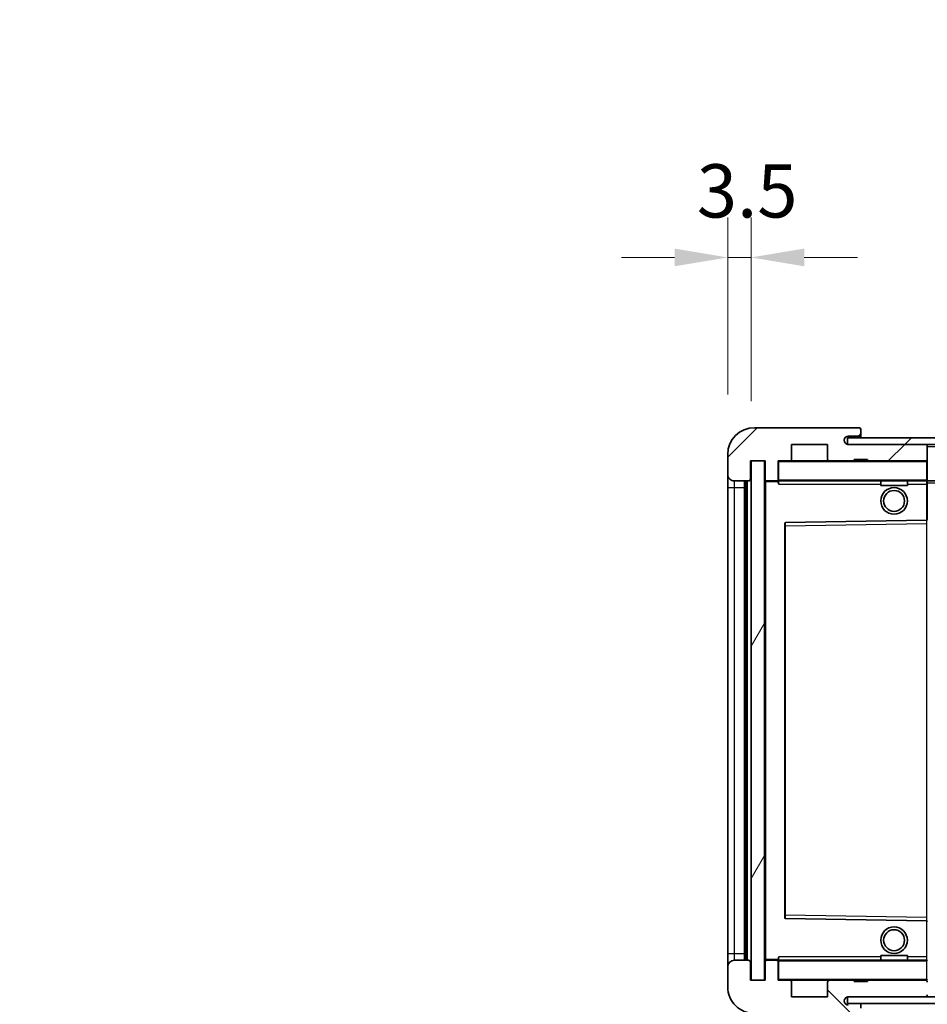
# Model space of a CAD drawing. Units: millimetres. Extents: x 87 to 12474, y 48 to 1734.
# Drawn here: x 3635 to 3772, y 1226 to 1374 of the extents above; entities that cross this region are included whole.
import ezdxf

# ---------------------------------------------------------------- set-up
doc = ezdxf.new("R2010")
doc.units = ezdxf.units.MM
doc.header["$LTSCALE"] = 6
doc.layers.get('Defpoints').update_dxf_attribs({"lineweight": 25})
for name, color, linetype, lineweight in [('Dimension (ISO)', 7, 'Continuous', 18), ('Dimension (ISO) @ 1', 7, 'Continuous', 18), ('Hatch (ISO)', 1, 'Continuous', 18), ('Symbol (ISO)', 7, 'Continuous', 18), ('Visible (ISO)', 7, 'Continuous', 35), ('Visible Narrow (ISO)', 7, 'Continuous', 25)]:
    doc.layers.add(name, color=color, linetype=linetype, lineweight=lineweight)
doc.styles.add('Note Text (TK)', font='txt')
doc.dimstyles.new('Default - Method 1b (TK)', dxfattribs={"dimscale": 6, "dimtxt": 2.5, "dimasz": 2.5, "dimexe": 1, "dimexo": 1.499999999999999, "dimgap": 1, "dimtad": 1, "dimtoh": 1, "dimrnd": 1e-08, "dimdsep": 46, "dimtxsty": 'Note Text (TK)', "dimcen": 0.09, "dimdle": 5, "dimclrd": 100, "dimclre": 100, "dimclrt": 7, "dimadec": 1, "dimazin": 1, "dimtfac": 1, "dimtmove": 0, "dimatfit": 3, "dimfxl": 1, "dimtolj": 1, "dimlwd": -1, "dimlwe": -1, "dimarcsym": 0})
doc.dimstyles.new('Default - Method 1b (TK)$7', dxfattribs={"dimscale": 6, "dimtxt": 2.5, "dimasz": 2.5, "dimexe": 1, "dimexo": 1.499999999999999, "dimgap": 1, "dimtad": 1, "dimtoh": 1, "dimrnd": 1e-08, "dimdsep": 46, "dimtxsty": 'Note Text (TK)', "dimcen": 0.09, "dimdle": 5, "dimclrd": 100, "dimclre": 100, "dimclrt": 7, "dimadec": 1, "dimazin": 1, "dimtfac": 1, "dimtmove": 0, "dimatfit": 3, "dimfxl": 1, "dimtolj": 1, "dimlwd": -1, "dimlwe": -1, "dimarcsym": 0})
pattern_1 = [(45, (2363.250000285956, 4.000001394541897), (-12.34785216647009, 12.34785216647009), [])]
pattern_2 = [(135.0002104591499, (2363.250000285956, 4.000001394541897), (-12.34780681019313, -12.34789752258043), [])]

# ---------------------------------------------------------------- blocks, each defined once
blk = doc.blocks.new('*D279')
at = {"layer": 'Defpoints', "color": 0}
for p in [(3747.177431438537, 1229.769241833728), (3952.177431438544, 1229.869241833804), (3952.177431438544, 1125.26924183373)]:
    blk.add_point(p, dxfattribs=at)
at = {"layer": 'Dimension (ISO)', "color": 100}
for p, q in [((3747.177431438537, 1220.769241833727), (3747.177431438537, 1119.26924183373)), ((3952.177431438544, 1220.869241833804), (3952.177431438544, 1119.26924183373)), ((3755.177431438537, 1125.26924183373), (3944.177431438544, 1125.26924183373))]:
    blk.add_line(p, q, dxfattribs=at)
for points in [[(3755.177431438537, 1126.602575167063), (3755.177431438537, 1123.935908500397), (3747.177431438537, 1125.26924183373)], [(3944.177431438544, 1126.602575167063), (3944.177431438544, 1123.935908500397), (3952.177431438544, 1125.26924183373)]]:
    blk.add_solid(points, dxfattribs=at)
at = {"layer": 'Dimension (ISO)', "color": 7, "insert": (3745.302431438541, 1140.33174183373), "char_height": 8, "attachment_point": 4, "style": 'Note Text (TK)'}
blk.add_mtext('\\A1;\\fＭＳ Ｐゴシック|b0|i0;\\H13.7500;有効寸法 / Max dim. 205', dxfattribs=at)
blk = doc.blocks.new('*D275')
at = {"layer": 'Defpoints', "color": 0}
for p in [(3745.177431438505, 1338.349887827796), (3741.677431438512, 1308.769241833725), (3745.177431438505, 1307.769241833726)]:
    blk.add_point(p, dxfattribs=at)
at = {"layer": 'Dimension (ISO)', "color": 100}
for p, q in [((3741.677431438512, 1317.769241833725), (3741.677431438512, 1344.349887827796)), ((3745.177431438505, 1316.769241833726), (3745.177431438505, 1344.349887827796)), ((3733.677431438511, 1338.349887827796), (3725.677431438511, 1338.349887827796)), ((3741.677431438512, 1338.349887827796), (3745.177431438505, 1338.349887827796)), ((3753.177431438505, 1338.349887827796), (3761.177431438505, 1338.349887827796))]:
    blk.add_line(p, q, dxfattribs=at)
for points in [[(3733.677431438511, 1339.68322116113), (3733.677431438511, 1337.016554494463), (3741.677431438512, 1338.349887827796)], [(3753.177431438505, 1339.68322116113), (3753.177431438505, 1337.016554494463), (3745.177431438505, 1338.349887827796)]]:
    blk.add_solid(points, dxfattribs=at)
at = {"layer": 'Dimension (ISO)', "color": 7, "insert": (3737.018340529417, 1348.349887827796), "char_height": 8, "attachment_point": 4, "style": 'Note Text (TK)'}
blk.add_mtext('\\A1;3.5', dxfattribs=at)

msp = doc.modelspace()

# ---------------------------------------------------------------- hatches: boundary and pattern name
at = {"layer": 'Hatch (ISO)'}
h = msp.add_hatch(dxfattribs=at)
h.set_pattern_fill('ANSI31', color=256, scale=139.7, style=0)
h.set_pattern_definition(pattern_1)
edge = h.paths.add_edge_path()
edge.add_ellipse((3748.977431438512, 1305.069241833728), major_axis=(4.563e-13, -0.3000000000000014), ratio=1, start_angle=1.0602e-12, end_angle=89.99999999991286)
edge.add_line((3749.277431438513, 1305.069241833728), (3749.277431438512, 1307.769241833728))
edge.add_line((3749.277431438512, 1307.769241833728), (3750.97743143851, 1307.769241833729))
edge.add_ellipse((3750.97743143851, 1308.069241833729), major_axis=(0, -0.3000000000000014), ratio=1, start_angle=0, end_angle=90.00000000002714)
edge.add_line((3751.277431438511, 1308.069241833729), (3751.277431438511, 1310.269241833729))
edge.add_line((3751.277431438511, 1310.269241833729), (3756.67743143851, 1310.269241833731))
edge.add_line((3756.67743143851, 1310.269241833731), (3756.67743143851, 1308.069241833731))
edge.add_ellipse((3756.977431438511, 1308.069241833732), major_axis=(-0.299999999999998, -1.366e-13), ratio=1, start_angle=1.0602e-12, end_angle=89.99999999999936)
edge.add_line((3756.977431438511, 1307.769241833732), (3760.677431438511, 1307.769241833733))
edge.add_line((3760.677431438511, 1307.769241833733), (3760.677431438511, 1307.969241833733))
edge.add_line((3760.677431438511, 1307.969241833733), (3762.677431438511, 1307.969241833734))
edge.add_line((3762.677431438511, 1307.969241833734), (3762.677431438511, 1307.769241833734))
edge.add_line((3762.677431438511, 1307.769241833734), (3771.377431438511, 1307.769241833737))
edge.add_ellipse((3771.377431438511, 1308.069241833737), major_axis=(1.288e-13, -0.2999999999999958), ratio=1, start_angle=8.481e-13, end_angle=90.00000000000254)
edge.add_line((3771.677431438511, 1308.069241833738), (3771.677431438511, 1309.969241833738))
edge.add_ellipse((3771.37743143851, 1309.969241833737), major_axis=(0.299999999999998, 1.366e-13), ratio=1, start_angle=0, end_angle=89.99999999999939)
edge.add_line((3771.37743143851, 1310.269241833738), (3759.80243143851, 1310.269241833733))
edge.add_ellipse((3759.802431438509, 1310.894241833733), major_axis=(2.909e-13, -0.6249999999999467), ratio=1, start_angle=348.46304096721985, end_angle=360.0000000000002, ccw=False)
edge.add_ellipse((3759.802431438509, 1310.894241833733), major_axis=(-0.124999999999329, -0.6123724356959315), ratio=1, start_angle=191.5369590327788, end_angle=359.9999999999994, ccw=False)
edge.add_line((3759.802431438509, 1311.519241833733), (3761.17743143851, 1311.519241833733))
edge.add_ellipse((3761.17743143851, 1312.019241833733), major_axis=(2.309e-13, -0.5000000000000038), ratio=1, start_angle=0, end_angle=90)
edge.add_line((3761.67743143851, 1312.019241833733), (3761.67743143851, 1312.469241833734))
edge.add_ellipse((3761.377431438509, 1312.469241833733), major_axis=(0.299999999999998, -2.2e-15), ratio=1, start_angle=4.241e-13, end_angle=90.00000000002755)
edge.add_line((3761.377431438509, 1312.769241833734), (3745.677431438509, 1312.769241833726))
edge.add_ellipse((3745.677431438512, 1308.769241833727), major_axis=(-1.8199e-12, 4.000000000000001), ratio=1, start_angle=0, end_angle=89.99999999999328)
edge.add_line((3741.677431438512, 1308.769241833725), (3741.677431438513, 1305.769241833725))
edge.add_ellipse((3742.677431438512, 1305.769241833725), major_axis=(-1, -6e-16), ratio=1, start_angle=0, end_angle=90.0000000000519)
edge.add_line((3742.677431438513, 1304.769241833725), (3744.777431438512, 1304.769241833726))
edge.add_ellipse((3744.777431438512, 1305.069241833726), major_axis=(1.361e-13, -0.2999999999999997), ratio=1, start_angle=0, end_angle=89.99999999999945)
edge.add_line((3745.077431438513, 1305.069241833726), (3745.077431438511, 1307.769241833726))
edge.add_line((3745.077431438511, 1307.769241833726), (3745.177431438505, 1307.769241833726))
edge.add_line((3745.177431438505, 1307.769241833726), (3747.177431438505, 1307.769241833727))
edge.add_line((3747.177431438505, 1307.769241833727), (3747.277431438511, 1307.769241833727))
edge.add_line((3747.277431438511, 1307.769241833727), (3747.277431438513, 1305.069241833727))
edge.add_ellipse((3747.577431438513, 1305.069241833727), major_axis=(-0.2999999999999994, -1.366e-13), ratio=1, start_angle=0, end_angle=90.00000000000104)
edge.add_line((3747.577431438513, 1304.769241833728), (3748.977431438512, 1304.769241833728))
h = msp.add_hatch(dxfattribs=at)
h.set_pattern_fill('ANSI31', color=256, scale=139.7, style=0)
h.set_pattern_definition(pattern_1)
edge = h.paths.add_edge_path()
edge.add_line((3959.177431438512, 1305.519241833815), (3954.177431438512, 1305.519241833813))
edge.add_line((3954.177431438512, 1305.519241833813), (3954.177431438512, 1304.519241833813))
edge.add_line((3954.177431438512, 1304.519241833813), (3959.177431438513, 1304.519241833815))
edge.add_ellipse((3959.177431438512, 1306.019241833815), major_axis=(6.215e-13, -1.5), ratio=1, start_angle=6.616e-13, end_angle=89.99999999999935)
edge.add_line((3960.677431438512, 1306.019241833815), (3960.677431438511, 1309.769241833815))
edge.add_ellipse((3959.177431438511, 1309.769241833815), major_axis=(1.500000000000127, 6.559e-13), ratio=1, start_angle=5.03e-14, end_angle=89.99999999999736)
edge.add_line((3959.177431438509, 1311.269241833815), (3759.67743143851, 1311.269241833732))
edge.add_line((3759.67743143851, 1311.269241833733), (3759.67743143851, 1310.281869398037))
edge.add_line((3759.67743143851, 1310.281869398037), (3759.67743143851, 1310.269241833732))
edge.add_line((3759.67743143851, 1310.269241833732), (3759.80243143851, 1310.269241833732))
edge.add_line((3759.80243143851, 1310.269241833732), (3771.37743143851, 1310.269241833737))
edge.add_line((3771.37743143851, 1310.269241833737), (3939.677431438511, 1310.269241833807))
edge.add_line((3939.677431438511, 1310.269241833807), (3945.57743143851, 1310.269241833809))
edge.add_line((3945.57743143851, 1310.269241833809), (3952.07743143851, 1310.269241833812))
edge.add_line((3952.07743143851, 1310.269241833812), (3958.677431438511, 1310.269241833815))
edge.add_line((3958.677431438511, 1310.269241833815), (3959.177431438511, 1310.269241833815))
edge.add_ellipse((3959.177431438511, 1309.769241833815), major_axis=(-2.072e-13, 0.5000000000001448), ratio=1, start_angle=270.0000000000068, end_angle=359.9999999999966, ccw=False)
edge.add_line((3959.67743143851, 1309.769241833815), (3959.677431438512, 1306.019241833815))
edge.add_ellipse((3959.177431438512, 1306.019241833815), major_axis=(0.4999999999999361, 2.038e-13), ratio=1, start_angle=269.99999999999704, end_angle=360.0000000000011, ccw=False)
h = msp.add_hatch(dxfattribs=at)
h.set_pattern_fill('ANSI31', color=256, scale=139.7, angle=14.99997778074499, style=0)
h.set_pattern_definition([(59.999977780745, (2363.250000285956, 4.000001394541897), (-15.12296522761323, 8.731255864673823), [])])
h.paths.add_polyline_path([(3747.177431438505, 1307.769241833727), (3745.177431438505, 1307.769241833726), (3745.177431438537, 1229.769241833726), (3747.177431438537, 1229.769241833727)])
h = msp.add_hatch(dxfattribs=at)
h.set_pattern_fill('ANSI31', color=256, scale=139.7, angle=90.00021045915, style=0)
h.set_pattern_definition(pattern_2)
edge = h.paths.add_edge_path()
edge.add_ellipse((3748.977431438542, 1232.469241833729), major_axis=(0.3000000000000014, 2.51e-13), ratio=1, start_angle=0, end_angle=89.99999999991135)
edge.add_line((3748.977431438542, 1232.769241833729), (3747.577431438543, 1232.769241833728))
edge.add_ellipse((3747.577431438543, 1232.469241833728), major_axis=(-1.13e-13, 0.2999999999999997), ratio=1, start_angle=2.1373e-12, end_angle=90.00000000000003)
edge.add_line((3747.277431438543, 1232.469241833728), (3747.277431438544, 1229.769241833728))
edge.add_line((3747.277431438544, 1229.769241833728), (3747.177431438537, 1229.769241833728))
edge.add_line((3747.177431438537, 1229.769241833728), (3745.177431438537, 1229.769241833727))
edge.add_line((3745.177431438537, 1229.769241833727), (3745.077431438544, 1229.769241833727))
edge.add_line((3745.077431438544, 1229.769241833727), (3745.077431438543, 1232.469241833727))
edge.add_ellipse((3744.777431438543, 1232.469241833727), major_axis=(0.2999999999999997, 1.133e-13), ratio=1, start_angle=4.09e-13, end_angle=89.99999999999872)
edge.add_line((3744.777431438543, 1232.769241833727), (3742.677431438544, 1232.769241833726))
edge.add_ellipse((3742.677431438544, 1231.769241833726), major_axis=(7.69e-14, 1), ratio=1, start_angle=0, end_angle=90.0000000000521)
edge.add_line((3741.677431438543, 1231.769241833726), (3741.677431438545, 1228.769241833726))
edge.add_ellipse((3745.677431438545, 1228.769241833727), major_axis=(-4.000000000000001, -1.9684e-12), ratio=1, start_angle=0, end_angle=89.99999999999343)
edge.add_line((3745.677431438546, 1224.769241833728), (3761.377431438546, 1224.769241833733))
edge.add_ellipse((3761.377431438546, 1225.069241833734), major_axis=(1.122e-13, -0.3000000000000003), ratio=1, start_angle=2.3409e-12, end_angle=90.00000000002629)
edge.add_line((3761.677431438546, 1225.069241833734), (3761.677431438546, 1225.519241833734))
edge.add_ellipse((3761.177431438546, 1225.519241833733), major_axis=(0.5000000000000049, 1.922e-13), ratio=1, start_angle=0, end_angle=89.99999999999935)
edge.add_line((3761.177431438545, 1226.019241833734), (3759.802431438545, 1226.019241833733))
edge.add_ellipse((3759.802431438545, 1226.644241833733), major_axis=(2.364e-13, -0.625), ratio=1, start_angle=191.5369590327541, end_angle=359.9999999999995, ccw=False)
edge.add_ellipse((3759.802431438545, 1226.644241833733), major_axis=(-0.1249999999995704, 0.6123724356958553), ratio=1, start_angle=348.4630409672454, end_angle=359.99999999999966, ccw=False)
edge.add_line((3759.802431438544, 1227.269241833733), (3771.377431438544, 1227.269241833738))
edge.add_ellipse((3771.377431438545, 1227.569241833738), major_axis=(1.167e-13, -0.3000000000000014), ratio=1, start_angle=0, end_angle=89.99999999999912)
edge.add_line((3771.677431438545, 1227.569241833738), (3771.677431438544, 1229.469241833738))
edge.add_ellipse((3771.377431438544, 1229.469241833738), major_axis=(0.2999999999999936, 1.078e-13), ratio=1, start_angle=0, end_angle=90.00000000000146)
edge.add_line((3771.377431438544, 1229.769241833738), (3762.677431438544, 1229.769241833734))
edge.add_line((3762.677431438544, 1229.769241833734), (3762.677431438544, 1229.569241833734))
edge.add_line((3762.677431438544, 1229.569241833734), (3760.677431438544, 1229.569241833734))
edge.add_line((3760.677431438544, 1229.569241833734), (3760.677431438544, 1229.769241833733))
edge.add_line((3760.677431438544, 1229.769241833733), (3756.977431438544, 1229.769241833732))
edge.add_ellipse((3756.977431438544, 1229.469241833732), major_axis=(-1.167e-13, 0.3000000000000014), ratio=1, start_angle=0, end_angle=89.99999999999893)
edge.add_line((3756.677431438543, 1229.469241833732), (3756.677431438544, 1227.269241833732))
edge.add_line((3756.677431438544, 1227.269241833732), (3751.277431438545, 1227.269241833729))
edge.add_line((3751.277431438545, 1227.269241833729), (3751.277431438543, 1229.46924183373))
edge.add_ellipse((3750.977431438543, 1229.46924183373), major_axis=(0.3000000000000003, 1.144e-13), ratio=1, start_angle=1.969e-13, end_angle=90.00000000002564)
edge.add_line((3750.977431438543, 1229.76924183373), (3749.277431438545, 1229.769241833729))
edge.add_line((3749.277431438545, 1229.769241833729), (3749.277431438542, 1232.469241833729))
h = msp.add_hatch(dxfattribs=at)
h.set_pattern_fill('ANSI31', color=256, scale=139.7, angle=90.00021045915, style=0)
h.set_pattern_definition(pattern_2)
edge = h.paths.add_edge_path()
edge.add_line((3954.177431438543, 1232.019241833805), (3959.177431438543, 1232.019241833807))
edge.add_ellipse((3959.177431438543, 1231.519241833807), major_axis=(-2.437e-13, 0.4999999999999638), ratio=1, start_angle=269.99999999999636, end_angle=359.9999999999965, ccw=False)
edge.add_line((3959.677431438543, 1231.519241833807), (3959.677431438545, 1227.769241833807))
edge.add_ellipse((3959.177431438545, 1227.769241833807), major_axis=(0.5000000000001137, 1.485e-13), ratio=1, start_angle=270.0000000000054, end_angle=360.00000000000034, ccw=False)
edge.add_line((3959.177431438545, 1227.269241833807), (3958.677431438545, 1227.269241833807))
edge.add_line((3958.677431438545, 1227.269241833807), (3952.077431438545, 1227.269241833804))
edge.add_line((3952.077431438545, 1227.269241833804), (3945.577431438545, 1227.269241833802))
edge.add_line((3945.577431438545, 1227.269241833802), (3939.677431438545, 1227.269241833799))
edge.add_line((3939.677431438545, 1227.269241833799), (3771.377431438545, 1227.269241833729))
edge.add_line((3771.377431438545, 1227.269241833729), (3759.802431438544, 1227.269241833724))
edge.add_line((3759.802431438544, 1227.269241833724), (3759.677431438545, 1227.269241833724))
edge.add_line((3759.677431438545, 1227.269241833724), (3759.677431438545, 1227.256614269429))
edge.add_line((3759.677431438545, 1227.256614269429), (3759.677431438546, 1226.269241833724))
edge.add_line((3759.677431438546, 1226.269241833724), (3959.177431438546, 1226.269241833807))
edge.add_ellipse((3959.177431438545, 1227.769241833807), major_axis=(6.601e-13, -1.500000000000119), ratio=1, start_angle=5.69e-13, end_angle=89.99999999999733)
edge.add_line((3960.677431438545, 1227.769241833808), (3960.677431438544, 1231.519241833808))
edge.add_ellipse((3959.177431438543, 1231.519241833807), major_axis=(1.499999999999985, 6.457e-13), ratio=1, start_angle=0, end_angle=89.99999999999909)
edge.add_line((3959.177431438543, 1233.019241833807), (3954.177431438543, 1233.019241833805))
edge.add_line((3954.177431438543, 1233.019241833805), (3954.177431438543, 1232.019241833805))

# ---------------------------------------------------------------- linework, layer by layer
at = {"layer": 'Visible (ISO)'}
for p, q in [((3761.377431438509, 1312.769241833734), (3745.677431438509, 1312.769241833726)), ((3761.377431438509, 1312.769241833762), (3761.427431438509, 1312.769241833762)), ((3761.672380412787, 1312.569241833762), (3761.660274150984, 1312.569241833762)), ((3761.67743143851, 1312.519241833762), (3761.67743143851, 1312.469241833762)), ((3761.67743143851, 1312.019241833733), (3761.67743143851, 1312.469241833733)), ((3959.177431438509, 1311.269241833815), (3759.67743143851, 1311.269241833733)), ((3759.67743143851, 1311.269241833733), (3759.67743143851, 1310.269241833732)), ((3759.802431438509, 1311.519241833733), (3761.17743143851, 1311.519241833733)), ((3761.17743143851, 1311.519241833762), (3761.67743143851, 1311.519241833762)), ((3761.67743143851, 1311.519241833762), (3761.67743143851, 1312.019241833762)), ((3761.67743143851, 1311.519241833763), (3761.67743143851, 1311.269241833763)), ((3751.277431438511, 1308.069241833729), (3751.277431438511, 1310.269241833729)), ((3751.277431438511, 1310.269241833729), (3756.67743143851, 1310.269241833731)), ((3756.67743143851, 1310.269241833731), (3756.67743143851, 1308.069241833732)), ((3759.67743143851, 1310.269241833732), (3959.177431438511, 1310.269241833815)), ((3771.37743143851, 1310.269241833738), (3759.80243143851, 1310.269241833733)), ((3771.677431438511, 1309.969241833766), (3771.677431438511, 1310.269241833767)), ((3771.677431438511, 1308.069241833738), (3771.677431438511, 1309.969241833738)), ((3741.677431438512, 1308.769241833725), (3741.677431438513, 1305.769241833725)), ((3745.077431438513, 1305.069241833726), (3745.077431438511, 1307.769241833726)), ((3745.077431438511, 1307.769241833726), (3747.277431438511, 1307.769241833727)), ((3747.177431438505, 1307.769241833727), (3745.177431438505, 1307.769241833726)), ((3745.177431438505, 1307.769241833726), (3745.177431438537, 1229.769241833726)), ((3747.177431438537, 1229.769241833728), (3747.177431438505, 1307.769241833727)), ((3747.277431438511, 1307.769241833727), (3747.277431438513, 1305.069241833727)), ((3749.277431438513, 1305.069241833728), (3749.277431438512, 1307.769241833728)), ((3749.277431438512, 1307.769241833728), (3750.97743143851, 1307.769241833729)), ((3756.977431438511, 1307.769241833759), (3750.97743143851, 1307.769241833757)), ((3756.977431438511, 1307.769241833732), (3760.677431438511, 1307.769241833733)), ((3760.677431438511, 1307.769241833733), (3760.677431438511, 1307.969241833733)), ((3760.677431438511, 1307.969241833733), (3762.677431438511, 1307.969241833734)), ((3762.677431438511, 1307.769241833761), (3760.677431438511, 1307.769241833761)), ((3762.677431438511, 1307.969241833734), (3762.677431438511, 1307.769241833734)), ((3762.677431438511, 1307.769241833734), (3771.377431438511, 1307.769241833737)), ((3771.577431438511, 1307.769241833765), (3771.377431438511, 1307.769241833765)), ((3771.677431438511, 1307.669241833767), (3771.677431438511, 1308.069241833766)), ((3771.677431438512, 1304.869241833765), (3771.677431438511, 1307.669241833765)), ((3741.677431438513, 1305.769241833754), (3741.677431438513, 1303.769241833755)), ((3742.677431438513, 1304.769241833725), (3744.777431438512, 1304.769241833726)), ((3744.177431438542, 1232.769241833755), (3744.177431438512, 1304.769241833755)), ((3744.377431438513, 1304.769241833755), (3744.377431438542, 1232.769241833756)), ((3747.577431438513, 1304.769241833756), (3747.377431438513, 1304.769241833756)), ((3747.577431438513, 1304.769241833728), (3748.977431438512, 1304.769241833728)), ((3749.277431438513, 1304.769241833757), (3748.977431438512, 1304.769241833757)), ((3749.277431438513, 1305.069241833755), (3749.277431438513, 1304.869241833756)), ((3749.277431438513, 1304.869241833757), (3749.277431438513, 1304.600904312792)), ((3749.377431438512, 1304.769241833756), (3771.577431438512, 1304.769241833765)), ((3764.677431438514, 1304.769241833763), (3764.677431438515, 1304.069241833763)), ((3768.677431438515, 1304.769241833765), (3768.677431438515, 1304.069241833764)), ((3771.677431438513, 1304.269241833766), (3771.677431438512, 1304.869241833766)), ((3771.677431438512, 1304.769241833768), (3939.677431438513, 1304.769241833837)), ((3741.677431438513, 1303.769241833755), (3741.677431438542, 1233.769241833755)), ((3747.277431438513, 1304.669241833756), (3747.277431438543, 1232.869241833756)), ((3768.677431438515, 1304.069241833764), (3764.677431438515, 1304.069241833763)), ((3771.677431438515, 1298.967619693384), (3771.677431438513, 1304.269241833766)), ((3771.577431438514, 1298.867606319748), (3750.375796143195, 1298.520850602292)), ((3771.579066733835, 1298.867633065232), (3771.577431438514, 1298.867606319748)), ((3750.277431438515, 1298.42086397414), (3750.27743143854, 1239.117619693375)), ((3750.375796143219, 1239.017633065223), (3771.57743143854, 1238.670877347785)), ((3771.57743143854, 1238.670877347785), (3771.57906673386, 1238.670850602301)), ((3741.677431438542, 1233.769241833755), (3741.677431438543, 1231.769241833755)), ((3744.777431438543, 1232.769241833727), (3742.677431438544, 1232.769241833727)), ((3745.077431438544, 1229.769241833727), (3745.077431438543, 1232.469241833727)), ((3747.277431438543, 1232.469241833728), (3747.277431438544, 1229.769241833728)), ((3747.377431438542, 1232.769241833756), (3747.577431438543, 1232.769241833756)), ((3748.977431438542, 1232.769241833729), (3747.577431438543, 1232.769241833728)), ((3748.977431438542, 1232.769241833757), (3749.277431438542, 1232.769241833757)), ((3749.277431438542, 1232.937579354722), (3749.277431438542, 1232.669241833757)), ((3749.277431438542, 1232.669241833756), (3749.277431438542, 1232.469241833757)), ((3749.277431438545, 1229.769241833729), (3749.277431438543, 1232.469241833729)), ((3771.577431438542, 1232.769241833765), (3749.377431438543, 1232.769241833756)), ((3764.677431438542, 1233.469241833763), (3768.677431438542, 1233.469241833765)), ((3764.677431438542, 1232.769241833763), (3764.677431438542, 1233.469241833763)), ((3768.677431438542, 1232.769241833765), (3768.677431438542, 1233.469241833765)), ((3741.677431438543, 1231.769241833726), (3741.677431438545, 1228.769241833726)), ((3747.277431438544, 1229.769241833728), (3745.077431438544, 1229.769241833727)), ((3745.177431438537, 1229.769241833726), (3747.177431438537, 1229.769241833728)), ((3750.977431438543, 1229.76924183373), (3749.277431438545, 1229.769241833729)), ((3750.977431438543, 1229.769241833757), (3756.977431438544, 1229.769241833759)), ((3751.277431438545, 1227.269241833729), (3751.277431438543, 1229.46924183373)), ((3756.677431438543, 1229.469241833732), (3756.677431438544, 1227.269241833732)), ((3760.677431438544, 1229.769241833733), (3756.977431438544, 1229.769241833732)), ((3760.677431438544, 1229.569241833734), (3760.677431438544, 1229.769241833733)), ((3760.677431438543, 1229.769241833761), (3762.677431438544, 1229.769241833761)), ((3762.677431438544, 1229.569241833734), (3760.677431438544, 1229.569241833734)), ((3771.377431438544, 1229.769241833738), (3762.677431438544, 1229.769241833734)), ((3762.677431438544, 1229.769241833734), (3762.677431438544, 1229.569241833734)), ((3771.377431438544, 1229.769241833765), (3771.577431438544, 1229.769241833765)), ((3756.677431438544, 1227.269241833732), (3751.277431438545, 1227.269241833729)), ((3959.177431438545, 1227.269241833807), (3759.677431438545, 1227.269241833724)), ((3759.677431438545, 1227.269241833724), (3759.677431438546, 1226.269241833724)), ((3759.802431438544, 1227.269241833733), (3771.377431438545, 1227.269241833738)), ((3759.677431438546, 1226.269241833724), (3959.177431438545, 1226.269241833807)), ((3761.677431438545, 1226.269241833749), (3761.677431438546, 1225.569241833749))]:
    msp.add_line(p, q, dxfattribs=at)
for centre, radius in [((3766.677431438514, 1301.769241833765), 2.000000000000001), ((3766.677431438514, 1301.769241833765), 1.570585000000002), ((3766.677431438541, 1235.769241833766), 2.000000000000001), ((3766.677431438541, 1235.769241833766), 1.570585000000002)]:
    msp.add_circle(centre, radius, dxfattribs=at)
for centre, radius, start, end in [((3745.677431438512, 1308.769241833727), 4.000000000000001, 90.00000000002605, 180), ((3761.377431438509, 1312.469241833733), 0.299999999999998, 0, 90.00000000002605), ((3761.427431438509, 1312.519241833762), 0.2500000000000119, 11.53695903280197, 90), ((3759.802431438509, 1310.894241833733), 0.625, 90.00000000002605, 270.000000000026), ((3761.17743143851, 1312.019241833733), 0.5000000000000038, 270.000000000026, 0), ((3771.37743143851, 1309.969241833737), 0.299999999999998, 0, 90.00000000002605), ((3749.377431438511, 1307.669241833756), 0.0999999999999977, 90, 180), ((3750.97743143851, 1308.069241833729), 0.3000000000000014, 270, 0), ((3756.977431438511, 1308.069241833732), 0.299999999999998, 180, 270.000000000026), ((3771.377431438511, 1308.069241833737), 0.2999999999999958, 270.000000000026, 0), ((3771.577431438511, 1307.669241833765), 0.0999999999999999, 0, 90), ((3742.677431438512, 1305.769241833725), 1, 180, 270.0000000000521), ((3744.777431438512, 1305.069241833726), 0.2999999999999997, 270.000000000026, 0), ((3747.577431438513, 1305.069241833727), 0.2999999999999994, 180, 270.000000000026), ((3747.377431438513, 1304.669241833756), 0.0999999999999977, 90, 180), ((3748.977431438512, 1305.069241833728), 0.3000000000000014, 270.0000000000782, 0), ((3749.377431438512, 1304.869241833756), 0.0999999999999988, 180, 270), ((3771.577431438512, 1304.869241833765), 0.0999999999999977, 270, 0), ((3771.577431438514, 1298.967619693384), 0.1000000000000141, 270.9369969660472, 0), ((3750.377431438515, 1298.42086397414), 0.1000000000000025, 90.9369969660472, 180), ((3750.37743143854, 1239.117619693375), 0.0999999999999999, 180, 269.0630030339528), ((3771.57743143854, 1238.570863974149), 0.0999999999999999, 0, 89.06300303395282), ((3742.677431438544, 1231.769241833726), 1, 90, 180), ((3744.777431438543, 1232.469241833727), 0.2999999999999999, 0, 90.00000000002605), ((3747.377431438542, 1232.869241833756), 0.0999999999999988, 180, 270), ((3747.577431438543, 1232.469241833728), 0.2999999999999999, 90.00000000002605, 180), ((3748.977431438542, 1232.469241833729), 0.3000000000000015, 0, 89.99999999992184), ((3749.377431438543, 1232.669241833756), 0.0999999999999977, 90, 180), ((3771.577431438542, 1232.669241833765), 0.1000000000000043, 0, 90), ((3749.377431438544, 1229.869241833756), 0.0999999999999988, 180, 270), ((3750.977431438543, 1229.46924183373), 0.3000000000000004, 0, 90.00000000007815), ((3756.977431438544, 1229.469241833732), 0.3000000000000015, 90.00000000002605, 180), ((3771.377431438544, 1229.469241833738), 0.2999999999999938, 0, 90.00000000007815), ((3771.577431438544, 1229.869241833765), 0.0999999999999977, 270, 0), ((3745.677431438545, 1228.769241833727), 4.000000000000003, 180, 270.000000000026), ((3759.802431438545, 1226.644241833733), 0.6250000000000006, 90.00000000002605, 270.000000000026), ((3771.377431438545, 1227.569241833738), 0.3000000000000015, 270.000000000026, 0), ((3771.577431438544, 1227.369241833767), 0.100000000000014, 270, 0)]:
    msp.add_arc(centre, radius, start, end, dxfattribs=at)
msp.add_open_spline([(3761.67743143851, 1312.519241833762), (3761.67743143851, 1312.529155387634), (3761.676842635564, 1312.537841091083), (3761.674433509849, 1312.561093921602), (3761.672380412787, 1312.569241833762), (3761.672380412787, 1312.569241833762)], degree=3, knots=[0.0412271589379892, 0.0412271589379892, 0.0412271589379892, 0.0412271589379892, 0.0460164085702583, 0.0460164085702583, 0.0567710400671013, 0.0567710400671013, 0.0567710400671013, 0.0567710400671013], dxfattribs=at)
for points in [[(3749.377431438512, 1304.269241833757), (3749.332369704978, 1304.370002933123), (3749.277431438513, 1304.490526058709), (3749.277431438513, 1304.600904312793)], [(3749.277431438542, 1232.937579354722), (3749.277431438542, 1233.047957608805), (3749.332369705008, 1233.168480734391), (3749.377431438542, 1233.269241833757)]]:
    msp.add_open_spline(points, degree=3, dxfattribs=at)
at = {"layer": 'Visible Narrow (ISO)'}
for p, q in [((3771.57743143851, 1310.269241833767), (3771.57743143851, 1310.192848631516)), ((3771.677431438511, 1309.969241833768), (3939.219173869016, 1309.969241833838)), ((3749.377431438511, 1307.669241833756), (3749.277431438511, 1307.669241833756)), ((3749.377431438511, 1307.769241833756), (3749.377431438511, 1307.669241833756)), ((3749.377431438512, 1304.869241833756), (3749.377431438511, 1307.669241833756)), ((3749.377431438511, 1307.669241833756), (3771.577431438511, 1307.669241833765)), ((3771.577431438511, 1307.845635036017), (3771.577431438511, 1307.769241833766)), ((3771.577431438511, 1307.769241833765), (3771.577431438511, 1307.669241833765)), ((3771.577431438511, 1307.669241833765), (3771.577431438512, 1304.869241833765)), ((3771.677431438511, 1307.669241833765), (3771.577431438511, 1307.669241833765)), ((3742.677431438513, 1303.769241833755), (3742.677431438512, 1304.769241833755)), ((3744.627431438543, 1232.769241833756), (3744.627431438512, 1304.769241833755)), ((3747.377431438513, 1304.769241833756), (3747.377431438513, 1304.669241833756)), ((3749.277431438513, 1304.869241833756), (3749.377431438512, 1304.869241833756)), ((3749.377431438512, 1304.869241833756), (3749.377431438512, 1304.769241833756)), ((3771.577431438512, 1304.869241833765), (3749.377431438512, 1304.869241833756)), ((3749.377431438512, 1304.269241833757), (3749.377431438512, 1304.769241833757)), ((3771.577431438512, 1304.769241833765), (3771.577431438512, 1304.869241833765)), ((3771.577431438512, 1304.869241833765), (3771.677431438512, 1304.869241833765)), ((3771.577431438513, 1304.769241833766), (3771.577431438513, 1304.269241833766)), ((3741.677431438513, 1303.769241833755), (3742.677431438513, 1303.769241833755)), ((3742.677431438542, 1233.769241833755), (3742.677431438513, 1303.769241833755)), ((3742.677431438513, 1303.769241833755), (3744.177431438513, 1303.769241833756)), ((3747.377431438513, 1304.669241833756), (3747.277431438513, 1304.669241833756)), ((3747.377431438513, 1304.669241833756), (3749.277431438513, 1304.669241833757)), ((3747.377431438542, 1232.869241833756), (3747.377431438513, 1304.669241833756)), ((3749.377431438512, 1304.269241833757), (3764.677431438515, 1304.269241833763)), ((3768.677431438515, 1304.269241833765), (3771.577431438513, 1304.269241833766)), ((3771.577431438513, 1304.269241833766), (3771.677431438513, 1304.269241833766)), ((3771.577431438513, 1304.269241833766), (3771.577431438514, 1298.867606319748)), ((3771.677431438513, 1304.469241833768), (3943.721909759556, 1304.469241833839)), ((3771.579066733835, 1298.867633065232), (3771.577431438515, 1298.367539451567)), ((3750.277431438515, 1298.020810479595), (3750.377431438515, 1298.020810479595)), ((3750.377431438515, 1298.020810479595), (3750.375796143195, 1298.520850602292)), ((3750.377431438515, 1298.020810479595), (3771.577431438515, 1298.367539451567)), ((3750.377431438539, 1239.51767318792), (3750.377431438515, 1298.020810479595)), ((3771.677431438515, 1298.367539451567), (3771.577431438515, 1298.367539451567)), ((3771.577431438515, 1298.367539451567), (3771.577431438539, 1239.170944215967)), ((3750.27743143854, 1239.51767318792), (3750.377431438539, 1239.51767318792)), ((3750.375796143219, 1239.017633065223), (3750.377431438539, 1239.51767318792)), ((3771.577431438539, 1239.170944215967), (3750.377431438539, 1239.51767318792)), ((3771.67743143854, 1239.170944215967), (3771.577431438539, 1239.170944215967)), ((3771.577431438539, 1239.170944215967), (3771.57906673386, 1238.670850602301)), ((3771.57743143854, 1238.670877347785), (3771.577431438542, 1233.269241833766)), ((3741.677431438542, 1233.769241833755), (3742.677431438542, 1233.769241833755)), ((3742.677431438542, 1232.769241833755), (3742.677431438542, 1233.769241833755)), ((3742.677431438542, 1233.769241833755), (3744.177431438542, 1233.769241833756)), ((3747.277431438543, 1232.869241833756), (3747.377431438542, 1232.869241833756)), ((3749.277431438542, 1232.869241833757), (3747.377431438542, 1232.869241833756)), ((3747.377431438542, 1232.869241833756), (3747.377431438542, 1232.769241833756)), ((3749.377431438543, 1232.669241833756), (3749.277431438542, 1232.669241833756)), ((3749.377431438543, 1232.769241833757), (3749.377431438542, 1233.269241833757)), ((3764.677431438542, 1233.269241833764), (3749.377431438542, 1233.269241833757)), ((3749.377431438543, 1232.769241833756), (3749.377431438543, 1232.669241833756)), ((3749.377431438544, 1229.869241833756), (3749.377431438543, 1232.669241833756)), ((3749.377431438543, 1232.669241833756), (3771.577431438542, 1232.669241833765)), ((3771.577431438542, 1233.269241833766), (3768.677431438542, 1233.269241833765)), ((3771.677431438542, 1233.269241833766), (3771.577431438542, 1233.269241833766)), ((3771.577431438542, 1233.269241833766), (3771.577431438542, 1232.769241833767)), ((3771.577431438542, 1232.769241833765), (3771.577431438542, 1232.669241833765)), ((3771.577431438542, 1232.669241833765), (3771.577431438544, 1229.869241833765)), ((3771.677431438542, 1232.669241833765), (3771.577431438542, 1232.669241833765)), ((3749.277431438544, 1229.869241833756), (3749.377431438544, 1229.869241833756)), ((3749.377431438544, 1229.869241833756), (3749.377431438544, 1229.769241833756)), ((3771.577431438544, 1229.869241833765), (3749.377431438544, 1229.869241833756)), ((3771.577431438544, 1229.769241833765), (3771.577431438544, 1229.869241833765)), ((3771.577431438544, 1229.869241833765), (3771.677431438543, 1229.869241833765)), ((3771.577431438544, 1229.769241833767), (3771.577431438544, 1229.692848631517)), ((3771.577431438544, 1227.345635036017), (3771.577431438544, 1227.269241833767))]:
    msp.add_line(p, q, dxfattribs=at)

# ---------------------------------------------------------------- dimensions: what is measured, and where the dimension line sits
at = {"layer": 'Dimension (ISO) @ 1', "color": 100}
dim = msp.add_linear_dim(base=(3745.177431438505, 1338.349887827796), p1=(3741.677431438512, 1308.769241833725), p2=(3745.177431438505, 1307.769241833726), angle=180, dimstyle='Default - Method 1b (TK)', override={"dimscale": 1, "dimtxt": 8, "dimasz": 8, "dimexe": 6, "dimexo": 8.999999999999998, "dimgap": 6, "dimtoh": 0, "dimdec": 2, "dimcen": 0.5400000000000001, "dimtol": 0, "dimlim": 0, "dimtp": 0, "dimtm": 0, "dimtdec": 2, "dimtix": 0, "dimtofl": 1, "dimtmove": 0, "dimatfit": 1}, dxfattribs=at)
dim.commit()
dim.dimension.update_dxf_attribs({"geometry": '*D275', "text_midpoint": (3743.427431438508, 1338.349887827796), "dimtype": 128})
dim = msp.add_linear_dim(base=(3952.177431438544, 1125.26924183373), p1=(3747.177431438537, 1229.769241833728), p2=(3952.177431438544, 1229.869241833804), text='\\fＭＳ Ｐゴシック|b0|i0;\\H13.7500;有効寸法 / Max dim. <>', dimstyle='Default - Method 1b (TK)', override={"dimscale": 1, "dimtxt": 8, "dimasz": 8, "dimexe": 6, "dimexo": 8.999999999999998, "dimgap": 6, "dimtoh": 0, "dimdec": 2, "dimcen": 0.5400000000000001, "dimtol": 0, "dimlim": 0, "dimtp": 0, "dimtm": 0, "dimtdec": 2, "dimtix": 0, "dimtofl": 0, "dimtmove": 0, "dimatfit": 1}, dxfattribs=at)
dim.commit()
dim.dimension.update_dxf_attribs({"geometry": '*D279', "text_midpoint": (3849.677431438541, 1125.26924183373), "dimtype": 128})

# ---------------------------------------------------------------- leaders
at = {"layer": 'Symbol (ISO)', "color": 100, "annotation_type": 0, "has_hookline": 1, "hookline_direction": 1, "text_width": 233.28125}
msp.add_leader([(3941.532770521604, 1308.856950566676), (3883.50661105884, 1412.019692025509), (3868.50661105884, 1412.019692025509)], dimstyle='Default - Method 1b (TK)$7', override={"dimgap": 0, "dimtad": 1}, dxfattribs=at)

doc.saveas('drawing.dxf')
